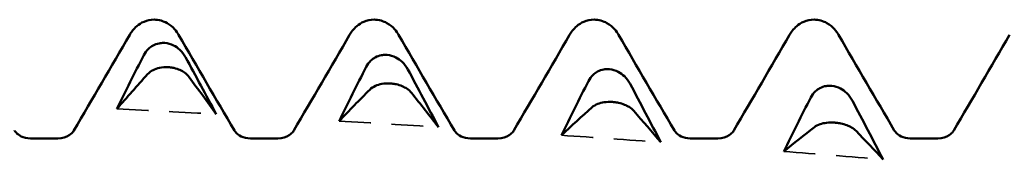
# Model space of a CAD drawing. Units: millimetres. Extents: x 0 to 420, y 0 to 297.
# Drawn here: x 208 to 213, y 100 to 100 of the extents above; entities that cross this region are included whole.
import ezdxf

# ---------------------------------------------------------------- set-up
doc = ezdxf.new("R2010")
doc.units = ezdxf.units.MM
doc.linetypes.add('DASHED', pattern=[0.2067, 0.1654, -0.0413])
doc.layers.add('Hidden (ANSI)', color=7, linetype='DASHED', lineweight=35)
doc.layers.add('Visible (ANSI)', color=7, linetype='Continuous', lineweight=50)

# ---------------------------------------------------------------- blocks, each defined once
blk = doc.blocks.new('DF12-SSA4-P-HT-SFW-5.5 x 230')
at = {"layer": 'Hidden (ANSI)', "ltscale": 0.920529}
for points in [[(-191.9616, 2.2646), (-191.8023, 2.2566), (-191.643, 2.2483), (-191.4837, 2.2397)], [(-190.8923, 2.2061), (-190.733, 2.1967), (-190.5737, 2.1869), (-190.4144, 2.1768)], [(-189.823, 2.1377), (-189.6637, 2.1268), (-189.5044, 2.1155), (-189.345, 2.104)], [(-188.7537, 2.0596), (-188.5944, 2.0473), (-188.435, 2.0347), (-188.2757, 2.0217)]]:
    blk.add_open_spline(points, degree=3, dxfattribs=at)
at = {"layer": 'Visible (ANSI)'}
for p, q in [((-191.782, 2.695), (-191.782, 2.695)), ((-190.724, 2.695), (-190.724, 2.695)), ((-189.666, 2.695), (-189.666, 2.695)), ((-188.608, 2.695), (-188.608, 2.695)), ((-191.7332, 2.5827), (-191.7332, 2.5827)), ((-190.6639, 2.5251), (-190.6639, 2.5251)), ((-191.712, 2.4659), (-191.7121, 2.4659)), ((-189.5946, 2.4562), (-189.5946, 2.4562)), ((-190.6427, 2.3873), (-190.6428, 2.3873)), ((-188.5253, 2.3762), (-188.5253, 2.3762)), ((-189.5734, 2.298), (-189.5735, 2.298)), ((-188.5041, 2.1983), (-188.5041, 2.1983)), ((-192.3771, 2.1223), (-192.2449, 2.1223)), ((-191.3191, 2.1223), (-191.1869, 2.1223)), ((-190.2611, 2.1223), (-190.1289, 2.1223)), ((-189.2031, 2.1223), (-189.0709, 2.1223)), ((-188.1451, 2.1223), (-188.0129, 2.1223))]:
    blk.add_line(p, q, dxfattribs=at)
for points, knots in [([(-191.8997, 2.6218), (-191.8921, 2.6349), (-191.8824, 2.6493), (-191.856, 2.6717), (-191.8445, 2.6794), (-191.8163, 2.6912), (-191.7992, 2.695), (-191.782, 2.695)], [0, 0, 0, 0, 0.01569574, 0.01569574, 0.02397136, 0.02397136, 0.03259579, 0.03259579, 0.03259579, 0.03259579]), ([(-191.782, 2.695), (-191.7593, 2.695), (-191.7369, 2.6882), (-191.7043, 2.6699), (-191.6927, 2.6592), (-191.6755, 2.6397), (-191.6694, 2.6305), (-191.6643, 2.6218)], [0, 0, 0, 0, 0.01139768, 0.01139768, 0.0220789, 0.0220789, 0.03258383, 0.03258383, 0.03258383, 0.03258383]), ([(-190.8417, 2.6218), (-190.8341, 2.6349), (-190.8244, 2.6493), (-190.798, 2.6717), (-190.7865, 2.6794), (-190.7583, 2.6912), (-190.7412, 2.695), (-190.724, 2.695)], [0, 0, 0, 0, 0.01569574, 0.01569574, 0.02397136, 0.02397136, 0.03259579, 0.03259579, 0.03259579, 0.03259579]), ([(-190.724, 2.695), (-190.7013, 2.695), (-190.6789, 2.6882), (-190.6463, 2.6699), (-190.6347, 2.6592), (-190.6175, 2.6397), (-190.6114, 2.6305), (-190.6063, 2.6218)], [0, 0, 0, 0, 0.01139768, 0.01139768, 0.0220789, 0.0220789, 0.03258383, 0.03258383, 0.03258383, 0.03258383]), ([(-189.7837, 2.6218), (-189.7761, 2.6349), (-189.7664, 2.6493), (-189.74, 2.6717), (-189.7285, 2.6794), (-189.7003, 2.6912), (-189.6832, 2.695), (-189.666, 2.695)], [0, 0, 0, 0, 0.01569574, 0.01569574, 0.02397136, 0.02397136, 0.03259579, 0.03259579, 0.03259579, 0.03259579]), ([(-189.666, 2.695), (-189.6433, 2.695), (-189.6209, 2.6882), (-189.5883, 2.6699), (-189.5767, 2.6592), (-189.5595, 2.6397), (-189.5534, 2.6305), (-189.5483, 2.6218)], [0, 0, 0, 0, 0.01139768, 0.01139768, 0.0220789, 0.0220789, 0.03258383, 0.03258383, 0.03258383, 0.03258383]), ([(-188.7257, 2.6218), (-188.7181, 2.6349), (-188.7084, 2.6493), (-188.682, 2.6717), (-188.6705, 2.6794), (-188.6423, 2.6912), (-188.6252, 2.695), (-188.608, 2.695)], [0, 0, 0, 0, 0.01569574, 0.01569574, 0.02397136, 0.02397136, 0.03259579, 0.03259579, 0.03259579, 0.03259579]), ([(-188.608, 2.695), (-188.5853, 2.695), (-188.5629, 2.6882), (-188.5303, 2.6699), (-188.5187, 2.6592), (-188.5015, 2.6397), (-188.4954, 2.6305), (-188.4903, 2.6218)], [0, 0, 0, 0, 0.01139768, 0.01139768, 0.0220789, 0.0220789, 0.03258383, 0.03258383, 0.03258383, 0.03258383]), ([(-191.8316, 2.5243), (-191.8259, 2.5355), (-191.8184, 2.5457), (-191.8027, 2.5606), (-191.7954, 2.566), (-191.7783, 2.5753), (-191.7685, 2.5789), (-191.7512, 2.5822), (-191.7441, 2.5829), (-191.7361, 2.5828), (-191.7353, 2.5828), (-191.7343, 2.5827), (-191.734, 2.5827), (-191.7337, 2.5827), (-191.7336, 2.5827), (-191.7334, 2.5827), (-191.7333, 2.5827), (-191.7332, 2.5827)], [0, 0, 0, 0, 0.00378196, 0.00378196, 0.00651399, 0.00651399, 0.00964801, 0.00964801, 0.01182265, 0.01182265, 0.01207033, 0.01207033, 0.0121402, 0.0121402, 0.01217144, 0.01217144, 0.0121985, 0.0121985, 0.0121985, 0.0121985]), ([(-191.7332, 2.5827), (-191.7331, 2.5827), (-191.7329, 2.5827), (-191.7326, 2.5826), (-191.7324, 2.5826), (-191.7318, 2.5826), (-191.7313, 2.5826), (-191.7161, 2.5815), (-191.7017, 2.5774), (-191.6777, 2.5655), (-191.6677, 2.5585), (-191.6477, 2.5399), (-191.6384, 2.5278), (-191.6311, 2.5144)], [0, 0, 0, 0, 0.00003856, 0.00003856, 0.00009395, 0.00009395, 0.00023492, 0.00023492, 0.00474662, 0.00474662, 0.0084616, 0.0084616, 0.01310557, 0.01310557, 0.01310557, 0.01310557]), ([(-190.7623, 2.4672), (-190.7566, 2.4784), (-190.7491, 2.4887), (-190.7334, 2.5036), (-190.7261, 2.509), (-190.709, 2.5182), (-190.6992, 2.5217), (-190.6819, 2.5249), (-190.6748, 2.5255), (-190.6668, 2.5253), (-190.666, 2.5253), (-190.665, 2.5252), (-190.6647, 2.5252), (-190.6644, 2.5252), (-190.6643, 2.5252), (-190.6641, 2.5252), (-190.664, 2.5252), (-190.6639, 2.5251)], [0, 0, 0, 0, 0.00378196, 0.00378196, 0.00651399, 0.00651399, 0.00964801, 0.00964801, 0.01182265, 0.01182265, 0.01207033, 0.01207033, 0.0121402, 0.0121402, 0.01217144, 0.01217144, 0.0121985, 0.0121985, 0.0121985, 0.0121985]), ([(-190.6639, 2.5251), (-190.6638, 2.5251), (-190.6636, 2.5251), (-190.6633, 2.5251), (-190.6631, 2.5251), (-190.6625, 2.5251), (-190.662, 2.525), (-190.6468, 2.5238), (-190.6324, 2.5195), (-190.6084, 2.5072), (-190.5984, 2.5), (-190.5784, 2.4812), (-190.569, 2.4688), (-190.5618, 2.4553)], [0, 0, 0, 0, 0.00003856, 0.00003856, 0.00009395, 0.00009395, 0.00023492, 0.00023492, 0.00474662, 0.00474662, 0.0084616, 0.0084616, 0.01310557, 0.01310557, 0.01310557, 0.01310557]), ([(-191.7121, 2.4659), (-191.7122, 2.4659), (-191.7123, 2.4659), (-191.7126, 2.4659), (-191.7128, 2.4659), (-191.7135, 2.466), (-191.7139, 2.466), (-191.7292, 2.4668), (-191.7435, 2.4656), (-191.7676, 2.4602), (-191.7776, 2.4567), (-191.7976, 2.4465), (-191.8069, 2.4395), (-191.8141, 2.4315)], [0, 0, 0, 0, 0.00003856, 0.00003856, 0.00009395, 0.00009395, 0.00023492, 0.00023492, 0.00474662, 0.00474662, 0.0084616, 0.0084616, 0.01310557, 0.01310557, 0.01310557, 0.01310557]), ([(-191.6137, 2.4184), (-191.6194, 2.4262), (-191.6268, 2.4335), (-191.6425, 2.4447), (-191.6499, 2.4489), (-191.667, 2.4567), (-191.6768, 2.4599), (-191.694, 2.4638), (-191.7012, 2.4649), (-191.7092, 2.4657), (-191.71, 2.4657), (-191.711, 2.4658), (-191.7112, 2.4658), (-191.7116, 2.4659), (-191.7117, 2.4659), (-191.7119, 2.4659), (-191.712, 2.4659), (-191.712, 2.4659)], [0, 0, 0, 0, 0.00378196, 0.00378196, 0.00651399, 0.00651399, 0.00964801, 0.00964801, 0.01182265, 0.01182265, 0.01207033, 0.01207033, 0.0121402, 0.0121402, 0.01217144, 0.01217144, 0.0121985, 0.0121985, 0.0121985, 0.0121985]), ([(-189.693, 2.399), (-189.6873, 2.4102), (-189.6798, 2.4204), (-189.6641, 2.4353), (-189.6568, 2.4406), (-189.6396, 2.4497), (-189.6298, 2.4531), (-189.6126, 2.4562), (-189.6055, 2.4567), (-189.5975, 2.4564), (-189.5967, 2.4564), (-189.5956, 2.4563), (-189.5954, 2.4563), (-189.5951, 2.4563), (-189.595, 2.4563), (-189.5948, 2.4562), (-189.5947, 2.4562), (-189.5946, 2.4562)], [0, 0, 0, 0, 0.00378196, 0.00378196, 0.00651399, 0.00651399, 0.00964801, 0.00964801, 0.01182265, 0.01182265, 0.01207033, 0.01207033, 0.0121402, 0.0121402, 0.01217144, 0.01217144, 0.0121985, 0.0121985, 0.0121985, 0.0121985]), ([(-189.5946, 2.4562), (-189.5944, 2.4562), (-189.5943, 2.4562), (-189.594, 2.4562), (-189.5938, 2.4562), (-189.5932, 2.4561), (-189.5927, 2.4561), (-189.5775, 2.4547), (-189.5631, 2.4502), (-189.539, 2.4376), (-189.529, 2.4303), (-189.5091, 2.4112), (-189.4997, 2.3987), (-189.4925, 2.385)], [0, 0, 0, 0, 0.00003856, 0.00003856, 0.00009395, 0.00009395, 0.00023492, 0.00023492, 0.00474662, 0.00474662, 0.0084616, 0.0084616, 0.01310557, 0.01310557, 0.01310557, 0.01310557]), ([(-190.6428, 2.3873), (-190.6429, 2.3873), (-190.643, 2.3873), (-190.6433, 2.3874), (-190.6435, 2.3874), (-190.6442, 2.3874), (-190.6446, 2.3875), (-190.6599, 2.3885), (-190.6742, 2.3876), (-190.6983, 2.383), (-190.7083, 2.3799), (-190.7283, 2.3709), (-190.7376, 2.3646), (-190.7448, 2.3574)], [0, 0, 0, 0, 0.00003856, 0.00003856, 0.00009395, 0.00009395, 0.00023492, 0.00023492, 0.00474662, 0.00474662, 0.0084616, 0.0084616, 0.01310557, 0.01310557, 0.01310557, 0.01310557]), ([(-190.5444, 2.3423), (-190.5501, 2.3495), (-190.5575, 2.3563), (-190.5732, 2.3668), (-190.5806, 2.3708), (-190.5977, 2.3781), (-190.6075, 2.3813), (-190.6247, 2.3851), (-190.6319, 2.3863), (-190.6398, 2.3871), (-190.6407, 2.3872), (-190.6417, 2.3872), (-190.6419, 2.3873), (-190.6423, 2.3873), (-190.6424, 2.3873), (-190.6426, 2.3873), (-190.6426, 2.3873), (-190.6427, 2.3873)], [0, 0, 0, 0, 0.00378196, 0.00378196, 0.00651399, 0.00651399, 0.00964801, 0.00964801, 0.01182265, 0.01182265, 0.01207033, 0.01207033, 0.0121402, 0.0121402, 0.01217144, 0.01217144, 0.0121985, 0.0121985, 0.0121985, 0.0121985]), ([(-188.6237, 2.32), (-188.618, 2.3311), (-188.6105, 2.3413), (-188.5948, 2.356), (-188.5875, 2.3612), (-188.5703, 2.3702), (-188.5605, 2.3735), (-188.5433, 2.3764), (-188.5361, 2.3768), (-188.5282, 2.3764), (-188.5274, 2.3764), (-188.5263, 2.3763), (-188.5261, 2.3763), (-188.5258, 2.3763), (-188.5257, 2.3763), (-188.5255, 2.3762), (-188.5254, 2.3762), (-188.5253, 2.3762)], [0, 0, 0, 0, 0.00378196, 0.00378196, 0.00651399, 0.00651399, 0.00964801, 0.00964801, 0.01182265, 0.01182265, 0.01207033, 0.01207033, 0.0121402, 0.0121402, 0.01217144, 0.01217144, 0.0121985, 0.0121985, 0.0121985, 0.0121985]), ([(-188.5253, 2.3762), (-188.5251, 2.3762), (-188.525, 2.3762), (-188.5247, 2.3762), (-188.5245, 2.3762), (-188.5239, 2.3761), (-188.5234, 2.3761), (-188.5081, 2.3745), (-188.4938, 2.3699), (-188.4697, 2.3571), (-188.4597, 2.3497), (-188.4397, 2.3303), (-188.4304, 2.3177), (-188.4232, 2.304)], [0, 0, 0, 0, 0.00003856, 0.00003856, 0.00009395, 0.00009395, 0.00023492, 0.00023492, 0.00474662, 0.00474662, 0.0084616, 0.0084616, 0.01310557, 0.01310557, 0.01310557, 0.01310557]), ([(-189.5735, 2.298), (-189.5736, 2.298), (-189.5737, 2.298), (-189.574, 2.298), (-189.5742, 2.2981), (-189.5748, 2.2981), (-189.5753, 2.2981), (-189.5906, 2.2993), (-189.6049, 2.2987), (-189.629, 2.295), (-189.639, 2.2924), (-189.659, 2.2846), (-189.6683, 2.279), (-189.6755, 2.2726)], [0, 0, 0, 0, 0.00003856, 0.00003856, 0.00009395, 0.00009395, 0.00023492, 0.00023492, 0.00474662, 0.00474662, 0.0084616, 0.0084616, 0.01310557, 0.01310557, 0.01310557, 0.01310557]), ([(-189.475, 2.2555), (-189.4807, 2.2621), (-189.4882, 2.2684), (-189.5039, 2.2782), (-189.5113, 2.2819), (-189.5284, 2.2889), (-189.5382, 2.2919), (-189.5554, 2.2957), (-189.5626, 2.2969), (-189.5705, 2.2977), (-189.5713, 2.2978), (-189.5724, 2.2979), (-189.5726, 2.2979), (-189.5729, 2.2979), (-189.5731, 2.298), (-189.5732, 2.298), (-189.5733, 2.298), (-189.5734, 2.298)], [0, 0, 0, 0, 0.00378196, 0.00378196, 0.00651399, 0.00651399, 0.00964801, 0.00964801, 0.01182265, 0.01182265, 0.01207033, 0.01207033, 0.0121402, 0.0121402, 0.01217144, 0.01217144, 0.0121985, 0.0121985, 0.0121985, 0.0121985]), ([(-188.5041, 2.1983), (-188.5043, 2.1983), (-188.5044, 2.1983), (-188.5047, 2.1983), (-188.5049, 2.1984), (-188.5055, 2.1984), (-188.506, 2.1985), (-188.5213, 2.1998), (-188.5356, 2.1996), (-188.5597, 2.1967), (-188.5697, 2.1945), (-188.5897, 2.188), (-188.599, 2.1832), (-188.6062, 2.1776)], [0, 0, 0, 0, 0.00003856, 0.00003856, 0.00009395, 0.00009395, 0.00023492, 0.00023492, 0.00474662, 0.00474662, 0.0084616, 0.0084616, 0.01310557, 0.01310557, 0.01310557, 0.01310557]), ([(-188.4057, 2.1586), (-188.4114, 2.1646), (-188.4189, 2.1704), (-188.4346, 2.1794), (-188.4419, 2.1828), (-188.4591, 2.1893), (-188.4689, 2.1922), (-188.4861, 2.1959), (-188.4932, 2.1971), (-188.5012, 2.198), (-188.502, 2.1981), (-188.5031, 2.1982), (-188.5033, 2.1982), (-188.5036, 2.1982), (-188.5037, 2.1982), (-188.5039, 2.1983), (-188.504, 2.1983), (-188.5041, 2.1983)], [0, 0, 0, 0, 0.00378196, 0.00378196, 0.00651399, 0.00651399, 0.00964801, 0.00964801, 0.01182265, 0.01182265, 0.01207033, 0.01207033, 0.0121402, 0.0121402, 0.01217144, 0.01217144, 0.0121985, 0.0121985, 0.0121985, 0.0121985]), ([(-192.4539, 2.1603), (-192.4535, 2.1596), (-192.4515, 2.1558), (-192.4399, 2.1443), (-192.4321, 2.1379), (-192.4091, 2.1266), (-192.3932, 2.1223), (-192.3771, 2.1223)], [0, 0, 0, 0, 0.01233365, 0.01233365, 0.0212641, 0.0212641, 0.03062847, 0.03062847, 0.03062847, 0.03062847]), ([(-192.2449, 2.1223), (-192.2237, 2.1223), (-192.2032, 2.1301), (-192.1806, 2.1449), (-192.1749, 2.1513), (-192.1694, 2.1581), (-192.1684, 2.1598), (-192.1681, 2.1603)], [0, 0, 0, 0, 0.01235171, 0.01235171, 0.02259999, 0.02259999, 0.0306123, 0.0306123, 0.0306123, 0.0306123]), ([(-191.3959, 2.1603), (-191.3955, 2.1596), (-191.3935, 2.1558), (-191.3819, 2.1443), (-191.3741, 2.1379), (-191.3511, 2.1266), (-191.3352, 2.1223), (-191.3191, 2.1223)], [0, 0, 0, 0, 0.01233365, 0.01233365, 0.0212641, 0.0212641, 0.03062847, 0.03062847, 0.03062847, 0.03062847]), ([(-191.1869, 2.1223), (-191.1657, 2.1223), (-191.1452, 2.1301), (-191.1226, 2.1449), (-191.1169, 2.1513), (-191.1114, 2.1581), (-191.1104, 2.1598), (-191.1101, 2.1603)], [0, 0, 0, 0, 0.01235171, 0.01235171, 0.02259999, 0.02259999, 0.0306123, 0.0306123, 0.0306123, 0.0306123]), ([(-190.3379, 2.1603), (-190.3375, 2.1596), (-190.3355, 2.1558), (-190.3239, 2.1443), (-190.3161, 2.1379), (-190.2931, 2.1266), (-190.2772, 2.1223), (-190.2611, 2.1223)], [0, 0, 0, 0, 0.01233365, 0.01233365, 0.0212641, 0.0212641, 0.03062847, 0.03062847, 0.03062847, 0.03062847]), ([(-190.1289, 2.1223), (-190.1077, 2.1223), (-190.0872, 2.1301), (-190.0646, 2.1449), (-190.0589, 2.1513), (-190.0534, 2.1581), (-190.0524, 2.1598), (-190.0521, 2.1603)], [0, 0, 0, 0, 0.01235171, 0.01235171, 0.02259999, 0.02259999, 0.0306123, 0.0306123, 0.0306123, 0.0306123]), ([(-189.2799, 2.1603), (-189.2795, 2.1596), (-189.2775, 2.1558), (-189.2659, 2.1443), (-189.2581, 2.1379), (-189.2351, 2.1266), (-189.2192, 2.1223), (-189.2031, 2.1223)], [0, 0, 0, 0, 0.01233365, 0.01233365, 0.0212641, 0.0212641, 0.03062847, 0.03062847, 0.03062847, 0.03062847]), ([(-189.0709, 2.1223), (-189.0497, 2.1223), (-189.0292, 2.1301), (-189.0066, 2.1449), (-189.0009, 2.1513), (-188.9954, 2.1581), (-188.9944, 2.1598), (-188.9941, 2.1603)], [0, 0, 0, 0, 0.01235171, 0.01235171, 0.02259999, 0.02259999, 0.0306123, 0.0306123, 0.0306123, 0.0306123]), ([(-188.2219, 2.1603), (-188.2215, 2.1596), (-188.2195, 2.1558), (-188.2079, 2.1443), (-188.2001, 2.1379), (-188.1771, 2.1266), (-188.1612, 2.1223), (-188.1451, 2.1223)], [0, 0, 0, 0, 0.01233365, 0.01233365, 0.0212641, 0.0212641, 0.03062847, 0.03062847, 0.03062847, 0.03062847]), ([(-188.0129, 2.1223), (-187.9917, 2.1223), (-187.9712, 2.1301), (-187.9486, 2.1449), (-187.9429, 2.1513), (-187.9374, 2.1581), (-187.9364, 2.1598), (-187.9361, 2.1603)], [0, 0, 0, 0, 0.01235171, 0.01235171, 0.02259999, 0.02259999, 0.0306123, 0.0306123, 0.0306123, 0.0306123])]:
    blk.add_open_spline(points, degree=3, knots=knots, dxfattribs=at)
for points in [[(-192.1681, 2.1603), (-192.0785, 2.3141), (-191.9891, 2.4679), (-191.8997, 2.6218)], [(-191.6643, 2.6218), (-191.5749, 2.4679), (-191.4855, 2.3141), (-191.3959, 2.1603)], [(-191.1101, 2.1603), (-191.0205, 2.3141), (-190.9311, 2.4679), (-190.8417, 2.6218)], [(-190.6063, 2.6218), (-190.5169, 2.4679), (-190.4275, 2.3141), (-190.3379, 2.1603)], [(-190.0521, 2.1603), (-189.9625, 2.3141), (-189.8731, 2.4679), (-189.7837, 2.6218)], [(-189.5483, 2.6218), (-189.4589, 2.4679), (-189.3695, 2.3141), (-189.2799, 2.1603)], [(-188.9941, 2.1603), (-188.9045, 2.3141), (-188.8151, 2.4679), (-188.7257, 2.6218)], [(-188.4903, 2.6218), (-188.4009, 2.4679), (-188.3115, 2.3141), (-188.2219, 2.1603)], [(-187.9361, 2.1603), (-187.8465, 2.3141), (-187.7571, 2.4679), (-187.6677, 2.6218)], [(-191.9616, 2.2646), (-191.9191, 2.3513), (-191.8756, 2.438), (-191.8316, 2.5243)], [(-191.6311, 2.5144), (-191.5817, 2.4232), (-191.5325, 2.3316), (-191.4837, 2.2397)], [(-190.8923, 2.2061), (-190.8498, 2.2934), (-190.8063, 2.3806), (-190.7623, 2.4672)], [(-191.8141, 2.4315), (-191.8635, 2.3767), (-191.9128, 2.321), (-191.9616, 2.2646)], [(-191.4837, 2.2397), (-191.5262, 2.2988), (-191.5697, 2.3585), (-191.6137, 2.4184)], [(-190.5618, 2.4553), (-190.5124, 2.3627), (-190.4632, 2.2698), (-190.4144, 2.1768)], [(-189.823, 2.1377), (-189.7805, 2.2251), (-189.737, 2.3123), (-189.693, 2.399)], [(-189.4925, 2.385), (-189.4431, 2.2916), (-189.3939, 2.1978), (-189.345, 2.104)], [(-190.7448, 2.3574), (-190.7942, 2.3078), (-190.8434, 2.2574), (-190.8923, 2.2061)], [(-190.4144, 2.1768), (-190.4568, 2.2314), (-190.5003, 2.2867), (-190.5444, 2.3423)], [(-188.7537, 2.0596), (-188.7112, 2.1468), (-188.6677, 2.2337), (-188.6237, 2.32)], [(-188.4232, 2.304), (-188.3738, 2.2101), (-188.3246, 2.1159), (-188.2757, 2.0217)], [(-189.6755, 2.2726), (-189.7249, 2.2285), (-189.7741, 2.1835), (-189.823, 2.1377)], [(-189.345, 2.104), (-189.3875, 2.154), (-189.431, 2.2046), (-189.475, 2.2555)], [(-188.6062, 2.1776), (-188.6556, 2.1391), (-188.7048, 2.0998), (-188.7537, 2.0596)], [(-188.2757, 2.0217), (-188.3182, 2.0668), (-188.3617, 2.1125), (-188.4057, 2.1586)]]:
    blk.add_open_spline(points, degree=3, dxfattribs=at)

msp = doc.modelspace()

# ---------------------------------------------------------------- block references
msp.add_blockref('DF12-SSA4-P-HT-SFW-5.5 x 230', (400.7072, 97.5088))

doc.saveas('drawing.dxf')
